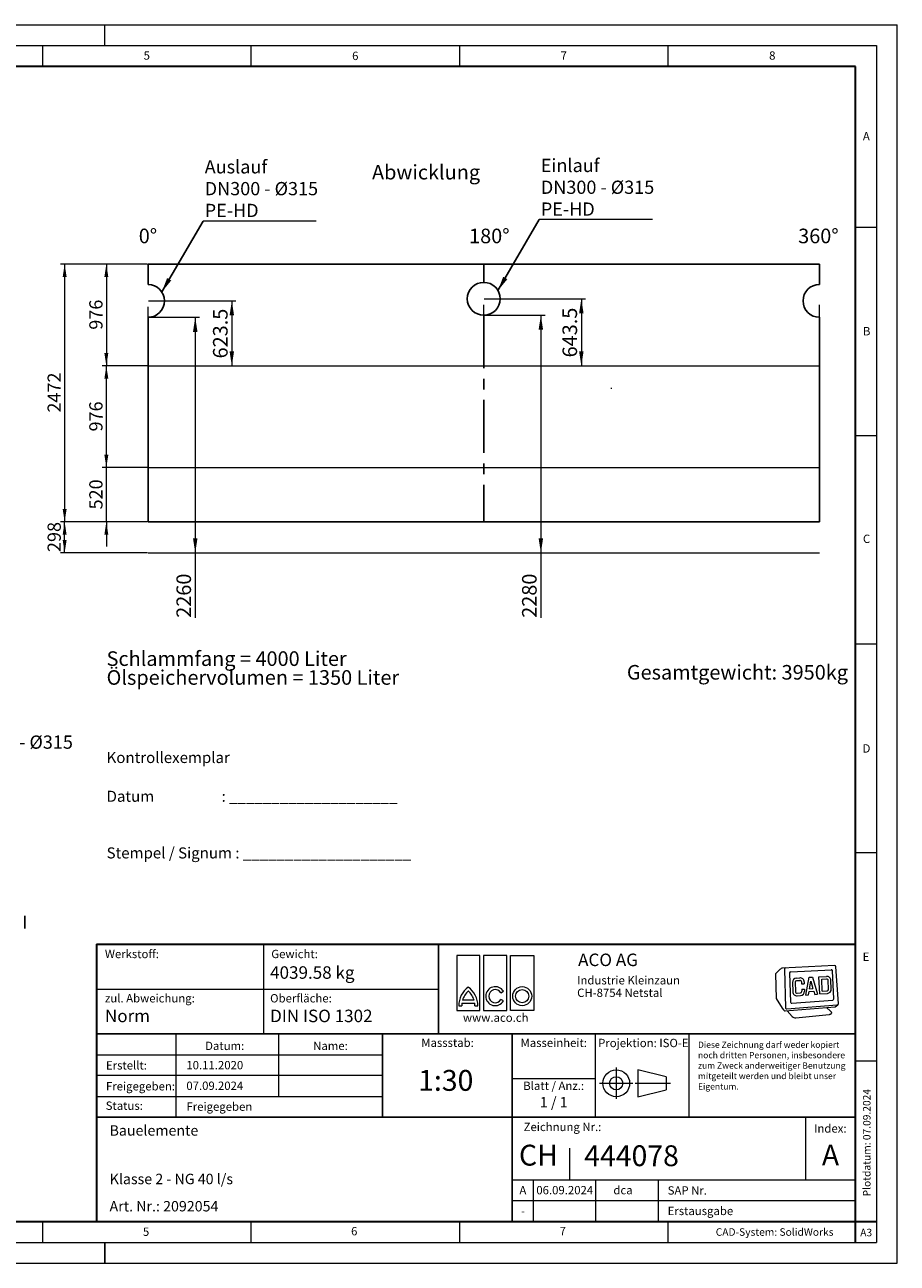
# Model space of a CAD drawing. Units: millimetres. Extents: x -80 to 420, y 0 to 346.
# Drawn here: x 211 to 420, y 0 to 297 of the extents above; entities that cross this region are included whole.
import ezdxf

# ---------------------------------------------------------------- set-up
doc = ezdxf.new("R2010")
doc.units = ezdxf.units.MM
doc.header["$PDSIZE"] = -1
doc.linetypes.add('CENTERX2', pattern=[20.32, 12.7, -2.54, 2.54, -2.54])
doc.styles.add('SLDTEXTSTYLE0', font='TXT', dxfattribs={"width": 0.605})
doc.styles.add('SLDTEXTSTYLE1', font='TXT', dxfattribs={"width": 0.75})
doc.styles.add('SLDTEXTSTYLE2', font='TXT', dxfattribs={"width": 0.638298})
doc.styles.add('SLDTEXTSTYLE3', font='TXT', dxfattribs={"width": 0.563})
doc.styles.add('SLDTEXTSTYLE5', font='TXT', dxfattribs={"width": 0.5735})
doc.dimstyles.new('SLDDIMSTYLE1', dxfattribs={"dimtxt": 3.081982, "dimasz": 3.5, "dimexe": 0, "dimexo": 0.0625, "dimgap": 0.770496, "dimtad": 1, "dimlfac": 40, "dimrnd": 1e-09, "dimzin": 12, "dimdsep": 46, "dimtxsty": 'SLDTEXTSTYLE0', "dimsah": 1, "dimcen": 0.09, "dimadec": 0, "dimazin": 3, "dimtfac": 1, "dimtdec": 3, "dimtofl": 0, "dimtmove": 0, "dimatfit": 3, "dimfxl": 0, "dimfrac": 2, "dimtolj": 1, "dimtzin": 12, "dimarcsym": 0})
doc.dimstyles.new('SLDDIMSTYLE2', dxfattribs={"dimtxt": 3.081982, "dimasz": 3.5, "dimexe": 0, "dimexo": 0.0625, "dimgap": 0.770496, "dimtad": 1, "dimlfac": 40, "dimrnd": 1e-09, "dimzin": 12, "dimdsep": 46, "dimtxsty": 'SLDTEXTSTYLE0', "dimsah": 1, "dimcen": 0.09, "dimadec": 0, "dimazin": 3, "dimtfac": 1, "dimtdec": 3, "dimtmove": 0, "dimatfit": 0, "dimfxl": 0, "dimfrac": 2, "dimtolj": 1, "dimtzin": 12, "dimarcsym": 0})
doc.dimstyles.new('SLDDIMSTYLE3', dxfattribs={"dimtxt": 3.5, "dimasz": 3.5, "dimexe": 0, "dimexo": 0.0625, "dimgap": 0.875, "dimtad": 1, "dimlfac": 40, "dimrnd": 1e-09, "dimzin": 12, "dimdsep": 46, "dimtxsty": 'SLDTEXTSTYLE0', "dimsah": 1, "dimcen": 0.09, "dimadec": 0, "dimazin": 3, "dimtfac": 1, "dimtdec": 3, "dimtofl": 0, "dimtmove": 0, "dimatfit": 3, "dimfxl": 0, "dimfrac": 2, "dimtolj": 1, "dimtzin": 12, "dimarcsym": 0})
doc.dimstyles.new('SLDDIMSTYLE4', dxfattribs={"dimtxt": 0.18, "dimasz": 3.5, "dimexe": 0, "dimexo": 0.0625, "dimgap": 0, "dimtad": 0, "dimtih": 1, "dimtoh": 1, "dimdec": 0, "dimrnd": 1e-09, "dimzin": 0, "dimdsep": 46, "dimtxsty": 'Standard', "dimsah": 1, "dimcen": 0.09, "dimadec": 0, "dimazin": 0, "dimtfac": 3.5, "dimtdec": 0, "dimtofl": 0, "dimtmove": 0, "dimatfit": 3, "dimfxl": 0, "dimfrac": 2, "dimtolj": 1, "dimtzin": 0, "dimarcsym": 0})

# ---------------------------------------------------------------- blocks, each defined once
blk = doc.blocks.new('SW_NOTE_0')
at = {"color": 0, "linetype": 'Continuous', "lineweight": 0, "insert": (7.47, 2.58), "char_height": 2, "attachment_point": 2, "style": 'SLDTEXTSTYLE0'}
blk.add_mtext('www.aco.ch', dxfattribs=at)
blk = doc.blocks.new('SW_NOTE_0_1')
at = {"color": 0, "linetype": 'Continuous', "lineweight": 0, "insert": (0, 3.87), "char_height": 3, "attachment_point": 1, "style": 'SLDTEXTSTYLE0'}
blk.add_mtext('ACO AG', dxfattribs=at)
blk = doc.blocks.new('SW_NOTE_0_2')
at = {"color": 0, "linetype": 'Continuous', "lineweight": 0, "char_height": 2, "attachment_point": 1, "style": 'SLDTEXTSTYLE0'}
for s, insert in [('Industrie Kleinzaun', (0, 2.58)), ('CH-8754 Netstal', (0, -0.42))]:
    blk.add_mtext(s, dxfattribs=dict(at, insert=insert))
blk = doc.blocks.new('ACO-Logo')
at = {"color": 179, "linetype": 'Continuous', "lineweight": 18}
for p, q in [((0, 16.17), (0, 2.94)), ((5.59, 16.17), (0, 16.17)), ((5.59, 2.94), (5.59, 16.17)), ((6.46, 16.17), (6.46, 2.94)), ((12.05, 16.17), (6.46, 16.17)), ((12.05, 2.94), (12.05, 16.17)), ((12.93, 2.94), (12.93, 16.17)), ((12.93, 16.17), (18.52, 16.17)), ((18.52, 16.17), (18.52, 2.94)), ((77.51, 12.77), (76.49, 11.76)), ((90.64, 13.74), (78.15, 13.15)), ((78.63, 12.88), (78.84, 3.65)), ((79.85, 11.93), (80.09, 4.98)), ((80.13, 12.24), (89.85, 12.76)), ((90.46, 5.79), (90.16, 12.47)), ((91.53, 4.63), (90.96, 13.46)), ((76.49, 11.76), (76.65, 5.87)), ((80.53, 9.73), (80.61, 7.48)), ((81.17, 9.75), (81.24, 7.5)), ((81.47, 10.76), (82.27, 10.81)), ((81.51, 10.13), (82.31, 10.17)), ((82.69, 9.82), (82.71, 9.37)), ((82.71, 9.35), (83.34, 9.39)), ((83.33, 9.84), (83.34, 9.39)), ((83.7, 6.67), (84.51, 10.93)), ((84.51, 10.93), (85.35, 10.97)), ((84.64, 8.19), (84.97, 9.97)), ((84.97, 9.97), (85.45, 8.24)), ((85.35, 10.97), (86.49, 6.88)), ((86.88, 11.07), (88.67, 11.16)), ((87.08, 6.93), (86.88, 11.07)), ((87.55, 10.46), (88.71, 10.53)), ((87.68, 7.61), (87.55, 10.46)), ((89.19, 8.08), (89.09, 10.18)), ((89.82, 8.11), (89.73, 10.21)), ((10.61, 7.22), (11.22, 7.57)), ((81.63, 7.15), (82.43, 7.21)), ((81.68, 6.51), (82.48, 6.58)), ((82.75, 8.08), (83.39, 8.12)), ((82.75, 8.08), (82.77, 7.58)), ((83.39, 8.12), (83.4, 7.61)), ((83.7, 6.67), (84.36, 6.72)), ((84.36, 6.72), (84.51, 7.54)), ((84.51, 7.54), (85.63, 7.61)), ((84.64, 8.19), (85.45, 8.24)), ((85.63, 7.61), (85.85, 6.83)), ((85.85, 6.83), (86.49, 6.88)), ((87.08, 6.93), (88.91, 7.07)), ((87.68, 7.61), (88.85, 7.7)), ((0.51, 4.09), (1.21, 4.09)), ((1.26, 4.73), (4.33, 4.73)), ((4.18, 5.43), (1.41, 5.43)), ((4.37, 4.09), (5.08, 4.09)), ((11.23, 5.26), (10.63, 5.62)), ((76.65, 5.87), (78.03, 3.52)), ((78.03, 3.52), (78.36, 3.14)), ((78.36, 3.14), (78.47, 3.02)), ((78.8, 2.89), (90.8, 3.85)), ((79.16, 3.36), (91.26, 4.31)), ((80.41, 4.7), (90.18, 5.48)), ((88.68, 3.68), (89.67, 2.79)), ((90.8, 3.85), (91.4, 4.35)), ((0, 2.94), (5.59, 2.94)), ((6.46, 2.94), (12.05, 2.94)), ((18.52, 2.94), (12.93, 2.94)), ((79.26, 2.93), (80.49, 1.53)), ((81.34, 1.2), (89.33, 2.05)), ((89.67, 2.79), (89.75, 2.72)), ((89.75, 2.72), (89.8, 2.67)), ((89.8, 2.67), (89.84, 2.6)), ((89.84, 2.6), (89.87, 2.52)), ((89.87, 2.52), (89.87, 2.31))]:
    blk.add_line(p, q, dxfattribs=at)
for radius in [2.28, 1.58]:
    blk.add_circle((15.72, 6.41), radius, dxfattribs=at)
for centre, radius, start, end in [((78.19, 12.35), 0.8, 92.6996, 148.2554), ((78.93, 12.89), 0.3, 92.6996, 181.273), ((80.15, 11.94), 0.3, 93.0418, 181.9349), ((89.86, 12.46), 0.3, 2.5148, 93.0418), ((90.66, 13.44), 0.3, 3.7249, 92.6996), ((81.53, 9.76), 1, 93.1134, 181.9415), ((81.53, 9.76), 0.363, 93.1134, 181.9415), ((82.33, 9.81), 1, 1.9415, 93.1134), ((82.33, 9.81), 0.363, 1.9415, 93.1134), ((88.73, 10.16), 1, 2.6542, 93.1134), ((88.73, 10.16), 0.363, 2.6542, 93.1134), ((6.13, 4.07), 5.62, 126.4236, 179.7474), ((6.13, 4.07), 4.91, 132.7321, 163.9341), ((-0.54, 4.07), 5.62, 0.2526, 53.5764), ((-0.54, 4.07), 4.91, 16.0659, 47.2679), ((9.26, 6.41), 2.28, 30.7309, 330), ((9.26, 6.41), 1.58, 31.0558, 330), ((81.61, 7.51), 1, 181.9415, 274.3987), ((81.61, 7.51), 0.363, 181.9415, 274.3987), ((82.4, 7.57), 0.363, 274.3987, 1.9415), ((82.4, 7.57), 1, 274.3987, 1.9415), ((88.83, 8.07), 0.363, 274.3987, 2.6542), ((88.83, 8.07), 1, 274.3987, 2.6542), ((6.13, 4.07), 4.91, 172.3058, 179.7113), ((-0.54, 4.07), 4.91, 0.2887, 7.6942), ((78.77, 3.29), 0.4, 221.0091, 274.5606), ((79.14, 3.65), 0.3, 181.273, 274.4996), ((80.39, 4.99), 0.3, 181.9349, 274.6063), ((90.16, 5.78), 0.3, 274.6063, 2.5148), ((91.23, 4.61), 0.3, 274.4996, 3.7249), ((81.24, 2.19), 1, 221.4087, 276.0561), ((89.05, 4.1), 2.08, 277.7635, 279.1918), ((89.32, 2.43), 0.379, 279.1918, 281.4992), ((89.13, 3.35), 1.32, 281.4992, 285.2551), ((88.05, 7.32), 5.43, 285.2551, 287.1087), ((89.48, 2.66), 0.555, 287.1087, 303.6901), ((89.69, 2.35), 0.188, 303.6901, 332.3803), ((89.77, 2.31), 0.0984, 332.3803, 4.9765)]:
    blk.add_arc(centre, radius, start, end, dxfattribs=at)
at = {"color": 7, "linetype": 'Continuous', "lineweight": 0}
for name, p in [('SW_NOTE_0_1', (29.12, 12.75)), ('SW_NOTE_0_2', (28.89, 8.64)), ('SW_NOTE_0', (1.9, -0.32))]:
    blk.add_blockref(name, p, dxfattribs=at)
blk = doc.blocks.new('SW_NOTE_0_3')
at = {"color": 0, "linetype": 'Continuous', "lineweight": 18, "char_height": 2.6458, "attachment_point": 1}
for s, insert, style in [('Kontrollexemplar', (0, 3.41), 'SLDTEXTSTYLE1'), ('Datum                    : ____________________', (0, -5.89), 'SLDTEXTSTYLE2'), ('Stempel / Signum : ____________________', (0, -19.47), 'SLDTEXTSTYLE1')]:
    blk.add_mtext(s, dxfattribs=dict(at, insert=insert, style=style))
blk = doc.blocks.new('SW_NOTE_0_4')
at = {"color": 0, "linetype": 'Continuous', "lineweight": 18, "char_height": 3.5, "attachment_point": 1, "style": 'SLDTEXTSTYLE0'}
for s, insert in [('Schlammfang = 4000 Liter', (0, 4.51)), ('Ölspeichervolumen = 1350 Liter', (0, -0.01))]:
    blk.add_mtext(s, dxfattribs=dict(at, insert=insert))
blk = doc.blocks.new('SW_NOTE_0_5')
at = {"color": 0, "linetype": 'Continuous', "lineweight": 0, "char_height": 1.5, "attachment_point": 1, "style": 'SLDTEXTSTYLE0'}
for s, insert in [('Diese Zeichnung darf weder kopiert', (0, 1.93)), ('zum Zweck anderweitiger Benutzung', (0, -3.07)), ('noch dritten Personen, insbesondere', (0, -0.57)), ('mitgeteilt werden und bleibt unser', (0, -5.57)), ('Eigentum.', (0, -8.07))]:
    blk.add_mtext(s, dxfattribs=dict(at, insert=insert))
blk = doc.blocks.new('SW_NOTE_0_7')
at = {"color": 0, "linetype": 'Continuous', "lineweight": 18, "char_height": 3.175, "attachment_point": 1}
for s, insert, style in [('Auslauf (0°):  DN300 - Ø315', (0, 4.09), 'SLDTEXTSTYLE0'), ('Rohrmat.:      PE-HD', (0, -1.14), 'SLDTEXTSTYLE5')]:
    blk.add_mtext(s, dxfattribs=dict(at, insert=insert, style=style))
blk = doc.blocks.new('_D_1')
at = {"color": 7, "linetype": 'Continuous', "lineweight": 18}
for p, q in [((240.24, 177.8), (219.34, 177.8)), ((220.34, 170.35), (220.34, 177.8)), ((240.24, 170.35), (219.34, 170.35))]:
    blk.add_line(p, q, dxfattribs=at)
for points in [[(220.34, 177.8), (219.87, 174.72), (220.81, 174.72)], [(220.34, 170.35), (220.81, 173.43), (219.87, 173.43)]]:
    blk.add_solid(points, dxfattribs=at)
at = {"color": 7, "linetype": 'Continuous', "lineweight": 18, "insert": (216.25, 170.55), "char_height": 3.175, "attachment_point": 1, "rotation": 90, "style": 'SLDTEXTSTYLE0'}
blk.add_mtext('298', dxfattribs=at)
blk = doc.blocks.new('_D_2')
at = {"color": 7, "linetype": 'Continuous', "lineweight": 18}
for p, q in [((230.34, 190.8), (230.34, 196.72)), ((240.24, 190.8), (229.34, 190.8)), ((230.34, 177.8), (230.34, 190.8)), ((240.24, 177.8), (229.34, 177.8)), ((230.34, 177.8), (230.34, 171.87))]:
    blk.add_line(p, q, dxfattribs=at)
for points in [[(230.34, 190.8), (230.81, 193.88), (229.87, 193.88)], [(230.34, 177.8), (229.87, 174.72), (230.81, 174.72)]]:
    blk.add_solid(points, dxfattribs=at)
at = {"color": 7, "linetype": 'Continuous', "lineweight": 18, "insert": (226.25, 180.77), "char_height": 3.175, "attachment_point": 1, "rotation": 90, "style": 'SLDTEXTSTYLE0'}
blk.add_mtext('520', dxfattribs=at)
blk = doc.blocks.new('_D_3')
at = {"color": 7, "linetype": 'Continuous', "lineweight": 18}
for p, q in [((240.24, 215.2), (229.34, 215.2)), ((230.34, 190.8), (230.34, 215.2)), ((240.24, 190.8), (229.34, 190.8))]:
    blk.add_line(p, q, dxfattribs=at)
for points in [[(230.34, 215.2), (229.87, 212.12), (230.82, 212.12)], [(230.34, 190.8), (230.82, 193.88), (229.87, 193.88)]]:
    blk.add_solid(points, dxfattribs=at)
at = {"color": 7, "linetype": 'Continuous', "lineweight": 18, "insert": (226.25, 199.47), "char_height": 3.175, "attachment_point": 1, "rotation": 90, "style": 'SLDTEXTSTYLE0'}
blk.add_mtext('976', dxfattribs=at)
blk = doc.blocks.new('_D_4')
at = {"color": 7, "linetype": 'Continuous', "lineweight": 18}
for p, q in [((240.44, 226.85), (252.66, 226.85)), ((251.66, 226.85), (251.66, 170.35)), ((251.66, 170.35), (251.66, 154.78))]:
    blk.add_line(p, q, dxfattribs=at)
for points in [[(251.66, 226.85), (251.12, 223.35), (252.2, 223.35)], [(251.66, 170.35), (252.2, 173.85), (251.12, 173.85)]]:
    blk.add_solid(points, dxfattribs=at)
at = {"color": 7, "linetype": 'Continuous', "lineweight": 18, "insert": (247.15, 154.78), "char_height": 3.5, "attachment_point": 1, "rotation": 90, "style": 'SLDTEXTSTYLE0'}
blk.add_mtext('2260', dxfattribs=at)
blk = doc.blocks.new('_D_5')
at = {"color": 7, "linetype": 'Continuous', "lineweight": 18}
for p, q in [((320.94, 227.35), (335.54, 227.35)), ((334.54, 227.35), (334.54, 170.35)), ((334.54, 170.35), (334.54, 154.78))]:
    blk.add_line(p, q, dxfattribs=at)
for points in [[(334.54, 227.35), (334, 223.85), (335.08, 223.85)], [(334.54, 170.35), (335.08, 173.85), (334, 173.85)]]:
    blk.add_solid(points, dxfattribs=at)
at = {"color": 7, "linetype": 'Continuous', "lineweight": 18, "insert": (330.03, 154.78), "char_height": 3.5, "attachment_point": 1, "rotation": 90, "style": 'SLDTEXTSTYLE0'}
blk.add_mtext('2280', dxfattribs=at)
blk = doc.blocks.new('_D_6')
at = {"color": 7, "linetype": 'Continuous', "lineweight": 18}
for p, q in [((240.24, 239.6), (229.34, 239.6)), ((230.34, 239.6), (230.34, 215.2)), ((240.24, 215.2), (229.34, 215.2))]:
    blk.add_line(p, q, dxfattribs=at)
for points in [[(230.34, 239.6), (229.87, 236.52), (230.82, 236.52)], [(230.34, 215.2), (230.82, 218.28), (229.87, 218.28)]]:
    blk.add_solid(points, dxfattribs=at)
at = {"color": 7, "linetype": 'Continuous', "lineweight": 18, "insert": (226.25, 223.87), "char_height": 3.175, "attachment_point": 1, "rotation": 90, "style": 'SLDTEXTSTYLE0'}
blk.add_mtext('976', dxfattribs=at)
blk = doc.blocks.new('_D_7')
at = {"color": 7, "linetype": 'Continuous', "lineweight": 18}
for p, q in [((240.44, 230.79), (261.43, 230.79)), ((260.43, 230.79), (260.43, 215.2))]:
    blk.add_line(p, q, dxfattribs=at)
for points in [[(260.43, 230.79), (259.89, 227.29), (260.97, 227.29)], [(260.43, 215.2), (260.97, 218.7), (259.89, 218.7)]]:
    blk.add_solid(points, dxfattribs=at)
at = {"color": 7, "linetype": 'Continuous', "lineweight": 18, "insert": (255.92, 216.98), "char_height": 3.5, "attachment_point": 1, "rotation": 90, "style": 'SLDTEXTSTYLE0'}
blk.add_mtext('623.5', dxfattribs=at)
blk = doc.blocks.new('_D_8')
at = {"color": 7, "linetype": 'Continuous', "lineweight": 18}
for p, q in [((320.94, 231.29), (345.25, 231.29)), ((344.25, 231.29), (344.25, 215.2))]:
    blk.add_line(p, q, dxfattribs=at)
for points in [[(344.25, 231.29), (343.71, 227.79), (344.78, 227.79)], [(344.25, 215.2), (344.78, 218.7), (343.71, 218.7)]]:
    blk.add_solid(points, dxfattribs=at)
at = {"color": 7, "linetype": 'Continuous', "lineweight": 18, "insert": (339.73, 217.23), "char_height": 3.5, "attachment_point": 1, "rotation": 90, "style": 'SLDTEXTSTYLE0'}
blk.add_mtext('643.5', dxfattribs=at)
blk = doc.blocks.new('_D_9')
at = {"color": 7, "linetype": 'Continuous', "lineweight": 18}
for p, q in [((240.24, 239.6), (219.34, 239.6)), ((220.34, 239.6), (220.34, 177.8)), ((240.24, 177.8), (219.34, 177.8))]:
    blk.add_line(p, q, dxfattribs=at)
for points in [[(220.34, 239.6), (219.87, 236.52), (220.82, 236.52)], [(220.34, 177.8), (220.82, 180.88), (219.87, 180.88)]]:
    blk.add_solid(points, dxfattribs=at)
at = {"color": 7, "linetype": 'Continuous', "lineweight": 18, "insert": (216.25, 203.99), "char_height": 3.175, "attachment_point": 1, "rotation": 90, "style": 'SLDTEXTSTYLE0'}
blk.add_mtext('2472', dxfattribs=at)
blk = doc.blocks.new('SW_NOTE_0_8')
at = {"color": 0, "linetype": 'Continuous', "lineweight": 18}
blk.add_line((27.16, 0), (0, 0), dxfattribs=at)
at = {"color": 0, "linetype": 'Continuous', "lineweight": 18, "char_height": 3.175, "attachment_point": 1, "style": 'SLDTEXTSTYLE0'}
for s, insert in [('Auslauf', (0.39, 14.63)), ('DN300 - Ø315', (0.39, 9.4)), ('PE-HD', (0.39, 4.17))]:
    blk.add_mtext(s, dxfattribs=dict(at, insert=insert))
blk = doc.blocks.new('SW_NOTE_0_9')
at = {"color": 0, "linetype": 'Continuous', "lineweight": 18}
blk.add_line((27.16, 0), (0, 0), dxfattribs=at)
at = {"color": 0, "linetype": 'Continuous', "lineweight": 18, "char_height": 3.175, "attachment_point": 1, "style": 'SLDTEXTSTYLE0'}
for s, insert in [('Einlauf', (0.38, 14.59)), ('DN300 - Ø315', (0.38, 9.36)), ('PE-HD', (0.38, 4.12))]:
    blk.add_mtext(s, dxfattribs=dict(at, insert=insert))

msp = doc.modelspace()

# ---------------------------------------------------------------- linework, layer by layer
at = {"color": 7, "linetype": 'Continuous', "lineweight": 18}
for p, q in [((0, 297), (420, 297)), ((230, 292), (230, 297)), ((420, 0), (420, 297)), ((15, 292), (415, 292)), ((215, 292), (215, 287)), ((265, 292), (265, 287)), ((315, 292), (315, 287)), ((365, 292), (365, 287)), ((415, 292), (415, 5)), ((410, 248.5), (415, 248.5)), ((240.34039, 226.84797), (240.34039, 229.34208)), ((320.8437, 227.34797), (320.8437, 229.84797)), ((401.34701, 226.84797), (401.34701, 229.84797)), ((240.34302, 215.19797), (401.34701, 215.19797)), ((351.37279, 209.91095), (351.37279, 209.67382)), ((410, 198.5), (415, 198.5)), ((240.34302, 190.79797), (401.34701, 190.79797)), ((240.34302, 170.34797), (401.36122, 170.34797)), ((410, 148.5), (415, 148.5)), ((410, 98.5), (415, 98.5)), ((268, 76.5), (268, 55)), ((228, 65.75), (310, 65.75)), ((228, 55), (410, 55)), ((410, 55), (228, 55)), ((247, 55), (247, 35)), ((271.6, 55), (271.6, 40)), ((347.66108, 35), (347.66108, 55)), ((370.05719, 55.01203), (370.05719, 35)), ((228, 50), (296.6, 50)), ((410, 48.5), (415, 48.5)), ((296.6, 45), (228, 45)), ((357.76617, 46.37201), (357.76617, 39.93532)), ((364.60594, 44.73762), (357.76617, 46.37201)), ((364.60594, 44.73762), (364.60594, 41.56971)), ((347.66108, 44.21344), (327.66108, 44.21344)), ((228, 40), (296.6, 40)), ((357.76617, 39.93532), (364.60594, 41.56971)), ((398, 35), (398, 20)), ((341.48549, 20), (341.48549, 27.56467)), ((327.66108, 20), (410, 20)), ((332.66108, 20), (332.66108, 10)), ((347.66108, 20), (347.66108, 10)), ((362.66108, 20), (362.66108, 10)), ((410, 15), (327.66108, 15)), ((215, 10), (215, 5)), ((265, 10), (265, 5)), ((315, 10), (315, 5)), ((365, 10), (365, 5)), ((15, 5), (415, 5)), ((0, 0), (420, 0))]:
    msp.add_line(p, q, dxfattribs=at)
at = {"color": 7, "linetype": 'Continuous', "lineweight": 35}
for p, q in [((410, 287), (20, 287)), ((410, 5), (410, 287)), ((228, 76.5), (228, 10)), ((228, 76.5), (410, 76.5)), ((20, 10), (415, 10))]:
    msp.add_line(p, q, dxfattribs=at)
at = {"color": 7, "linetype": 'Continuous', "lineweight": 25}
for p, q in [((240.34039, 239.59797), (240.34039, 234.72297)), ((401.34701, 239.59797), (240.34039, 239.59797)), ((401.34701, 234.72297), (401.34701, 239.59797)), ((240.34039, 226.84797), (240.34039, 177.79797)), ((401.34701, 177.79797), (401.34701, 226.84797)), ((240.34039, 177.79797), (401.34701, 177.79797)), ((210.78004, 80.27891), (210.78004, 83.28112)), ((310, 76.5), (310, 55)), ((410, 55), (228, 55)), ((296.6, 55), (296.6, 35)), ((327.66108, 10), (327.66108, 55)), ((228, 35), (410, 35))]:
    msp.add_line(p, q, dxfattribs=at)
at = {"color": 7, "linetype": 'CENTERX2'}
for p, q in [((320.8437, 239.59797), (320.8437, 235.22297)), ((320.8437, 227.34797), (320.8437, 177.79797))]:
    msp.add_line(p, q, dxfattribs=at)
at = {"color": 7, "linetype": 'CENTERX2', "lineweight": 18}
for p, q in [((352.61745, 46.90802), (352.61745, 39.46216)), ((348.62405, 43.15366), (356.61086, 43.15366)), ((357.12892, 43.15366), (365.62554, 43.15366))]:
    msp.add_line(p, q, dxfattribs=at)
msp.add_line((230, 5), (230, 0))
at = {"color": 7, "linetype": 'Continuous', "lineweight": 25}
msp.add_circle((320.8437, 231.28547), 3.9375, dxfattribs=at)
at = {"color": 7, "linetype": 'Continuous', "lineweight": 18}
for radius in [3.21835, 1.58396]:
    msp.add_circle((352.61745, 43.15366), radius, dxfattribs=at)
at = {"color": 7, "linetype": 'Continuous', "lineweight": 25}
for centre, start, end in [((240.34039, 230.78547), 270, 90), ((401.34701, 230.78547), 90, 270)]:
    msp.add_arc(centre, 3.9375, start, end, dxfattribs=at)
msp.add_point((410, 10))

# ---------------------------------------------------------------- block references
at = {"color": 7, "linetype": 'Continuous', "lineweight": 18}
for name, p in [('SW_NOTE_0_8', (253.53727, 249.89006)), ('SW_NOTE_0_9', (334.15839, 250.26273)), ('SW_NOTE_0_4', (230.40106, 142.23302)), ('SW_NOTE_0_7', (169.08724, 122.46842)), ('SW_NOTE_0_3', (230.40106, 119.19145))]:
    msp.add_blockref(name, p, dxfattribs=at)
at = {"color": 7, "linetype": 'Continuous'}
msp.add_blockref('ACO-Logo', (314.35107, 57.63661), dxfattribs=at)
at = {"color": 7, "linetype": 'Continuous', "lineweight": 0}
msp.add_blockref('SW_NOTE_0_5', (372.22038, 51.22029), dxfattribs=at)

# ---------------------------------------------------------------- texts
at = {"color": 7, "linetype": 'Continuous', "lineweight": 18}
for s, insert, char_height, attachment_point, style in [('5', (240.04179, 290.63693), 2, 2, 'SLDTEXTSTYLE0'), ('6', (290.03443, 290.54288), 2, 2, 'SLDTEXTSTYLE0'), ('7', (340.02165, 290.59543), 2, 2, 'SLDTEXTSTYLE0'), ('8', (390.03766, 290.62155), 2, 2, 'SLDTEXTSTYLE0'), ('A', (412.59512, 271.27982), 2, 2, 'SLDTEXTSTYLE0'), ('Abwicklung', (294.04701, 263.39873), 3.5, 1, 'SLDTEXTSTYLE1'), ('0°', (238.10988, 248.10699), 3.5, 1, 'SLDTEXTSTYLE1'), ('180°', (317.3273, 248.10699), 3.5, 1, 'SLDTEXTSTYLE1'), ('360°', (396.24545, 248.10699), 3.5, 1, 'SLDTEXTSTYLE1'), ('B', (412.67173, 224.51208), 2, 2, 'SLDTEXTSTYLE0'), ('C', (412.64914, 174.72798), 2, 2, 'SLDTEXTSTYLE0'), ('Gesamtgewicht: 3950kg', (355.17254, 143.46459), 3.5, 1, 'SLDTEXTSTYLE0'), ('D', (412.6234, 124.45177), 2, 2, 'SLDTEXTSTYLE0'), ('Werkstoff:', (230, 75.16108), 2, 1, 'SLDTEXTSTYLE0'), ('Gewicht:', (269.89795, 75.16108), 2, 1, 'SLDTEXTSTYLE0'), ('E', (412.51607, 74.50963), 2, 2, 'SLDTEXTSTYLE0'), ('4039.58 kg', (269.61261, 71.21219), 3, 1, 'SLDTEXTSTYLE0'), ('zul. Abweichung:', (230, 64.54233), 2, 1, 'SLDTEXTSTYLE0'), ('Oberfläche:', (269.61261, 64.54233), 2, 1, 'SLDTEXTSTYLE0'), ('Norm', (230, 60.81194), 3, 1, 'SLDTEXTSTYLE0'), ('DIN ISO 1302', (269.61261, 60.81194), 3, 1, 'SLDTEXTSTYLE0'), ('Massstab:', (312.16246, 53.88159), 2, 2, 'SLDTEXTSTYLE0'), ('Masseinheit:', (337.63238, 53.85537), 2, 2, 'SLDTEXTSTYLE0'), ('Projektion: ISO-E', (348.27465, 53.81912), 2, 1, 'SLDTEXTSTYLE0'), ('Datum:', (254.03554, 53.12948), 2, 1, 'SLDTEXTSTYLE0'), ('Name:', (279.93493, 53.13606), 2, 1, 'SLDTEXTSTYLE0'), ('Erstellt:', (230.26141, 48.44995), 2, 1, 'SLDTEXTSTYLE0'), ('10.11.2020', (249.52847, 48.49891), 2, 1, 'SLDTEXTSTYLE0'), ('1:30', (311.73019, 46.34903), 5, 2, 'SLDTEXTSTYLE0'), ('Freigegeben:', (230.26141, 43.44338), 2, 1, 'SLDTEXTSTYLE0'), ('07.09.2024', (249.52847, 43.56031), 2, 1, 'SLDTEXTSTYLE0'), ('Blatt / Anz.:', (337.61145, 43.54521), 2, 2, 'SLDTEXTSTYLE0'), ('Status:', (230.18512, 38.77938), 2, 1, 'SLDTEXTSTYLE0'), ('Freigegeben', (249.55684, 38.55817), 2, 1, 'SLDTEXTSTYLE0'), ('1 / 1', (337.63482, 39.86971), 2.5, 2, 'SLDTEXTSTYLE3'), ('Bauelemente', (231.11596, 33.0905), 2.5, 1, 'SLDTEXTSTYLE0'), ('Zeichnung Nr.:', (330.40704, 33.69264), 2, 1, 'SLDTEXTSTYLE0'), ('Index:', (403.95529, 33.32487), 2, 2, 'SLDTEXTSTYLE0'), ('CH', (329.28956, 28.41392), 5, 1, 'SLDTEXTSTYLE0'), ('444078', (344.92684, 28.27728), 5, 1, 'SLDTEXTSTYLE0'), ('A', (403.99864, 28.43947), 5, 2, 'SLDTEXTSTYLE0'), ('Klasse 2 - NG 40 l/s', (231.1476, 21.45296), 2.5, 1, 'SLDTEXTSTYLE0'), ('A', (330.22742, 18.5245), 2, 2, 'SLDTEXTSTYLE0'), ('06.09.2024', (340.26832, 18.52457), 2, 2, 'SLDTEXTSTYLE0'), ('dca', (354.24544, 18.52457), 2, 2, 'SLDTEXTSTYLE0'), ('SAP Nr.', (364.94686, 18.45942), 2, 1, 'SLDTEXTSTYLE0'), ('Art. Nr.: 2092054', (231.11321, 14.9211), 2.5, 1, 'SLDTEXTSTYLE0'), ('-', (330.26075, 13.5245), 2, 2, 'SLDTEXTSTYLE0'), ('Erstausgabe', (364.94686, 13.54172), 2, 1, 'SLDTEXTSTYLE0'), ('5', (239.87498, 8.56375), 2, 2, 'SLDTEXTSTYLE0'), ('6', (289.78865, 8.68847), 2, 2, 'SLDTEXTSTYLE0'), ('7', (339.80035, 8.72051), 2, 2, 'SLDTEXTSTYLE0'), ('CAD-System: SolidWorks', (390.5946, 8.38475), 1.8, 2, 'SLDTEXTSTYLE0'), ('A3', (412.55793, 8.25497), 1.8, 2, 'SLDTEXTSTYLE0')]:
    msp.add_mtext(s, dxfattribs=dict(at, insert=insert, char_height=char_height, attachment_point=attachment_point, style=style))
at = {"color": 7, "linetype": 'Continuous', "lineweight": 18, "insert": (411.79527, 41.78641), "char_height": 1.8, "attachment_point": 3, "rotation": 90, "style": 'SLDTEXTSTYLE0'}
msp.add_mtext('Plotdatum: 07.09.2024', dxfattribs=at)

# ---------------------------------------------------------------- dimensions: what is measured, and where the dimension line sits
at = {"color": 7, "linetype": 'Continuous', "lineweight": 18}
for base, p1, p2, dimstyle, picture, middle in [((220.34206, 177.79797), (240.34039, 239.59797), (240.34039, 177.79797), 'SLDDIMSTYLE1', '_D_9', (220.34206, 208.69797)), ((230.34206, 215.19797), (240.34039, 239.59797), (240.34302, 215.19797), 'SLDDIMSTYLE1', '_D_6', (230.34206, 227.39797)), ((260.42802, 215.19797), (240.34039, 230.78547), (240.34302, 215.19797), 'SLDDIMSTYLE3', '_D_7', (260.42802, 222.99172)), ((344.24516, 215.19797), (320.8437, 231.28547), (401.34701, 215.19797), 'SLDDIMSTYLE3', '_D_8', (344.24516, 223.24172)), ((251.66055, 170.34797), (240.34039, 226.84797), (240.34302, 170.34797), 'SLDDIMSTYLE3', '_D_4', (251.66055, 160.13042)), ((334.53892, 170.34797), (320.8437, 227.34797), (401.36122, 170.34797), 'SLDDIMSTYLE3', '_D_5', (334.53892, 160.13042)), ((230.34206, 215.19797), (240.34302, 190.79797), (240.34302, 215.19797), 'SLDDIMSTYLE1', '_D_3', (230.34206, 202.99797)), ((230.33972, 190.79797), (240.34039, 177.79797), (240.34302, 190.79797), 'SLDDIMSTYLE2', '_D_2', (230.33972, 184.29797)), ((220.34039, 177.79797), (240.34302, 170.34797), (240.34039, 177.79797), 'SLDDIMSTYLE1', '_D_1', (220.34039, 174.07297))]:
    dim = msp.add_linear_dim(base=base, p1=p1, p2=p2, angle=90, dimstyle=dimstyle, dxfattribs=at)
    dim.commit()
    dim.dimension.update_dxf_attribs({"geometry": picture, "text_midpoint": middle, "dimtype": 160})

# ---------------------------------------------------------------- leaders
for points in [[(243.64049, 232.93331), (253.53727, 249.89006)], [(324.2488, 233.26264), (334.15839, 250.26273)]]:
    msp.add_leader(points, dimstyle='SLDDIMSTYLE4', dxfattribs=at)

doc.saveas('drawing.dxf')
